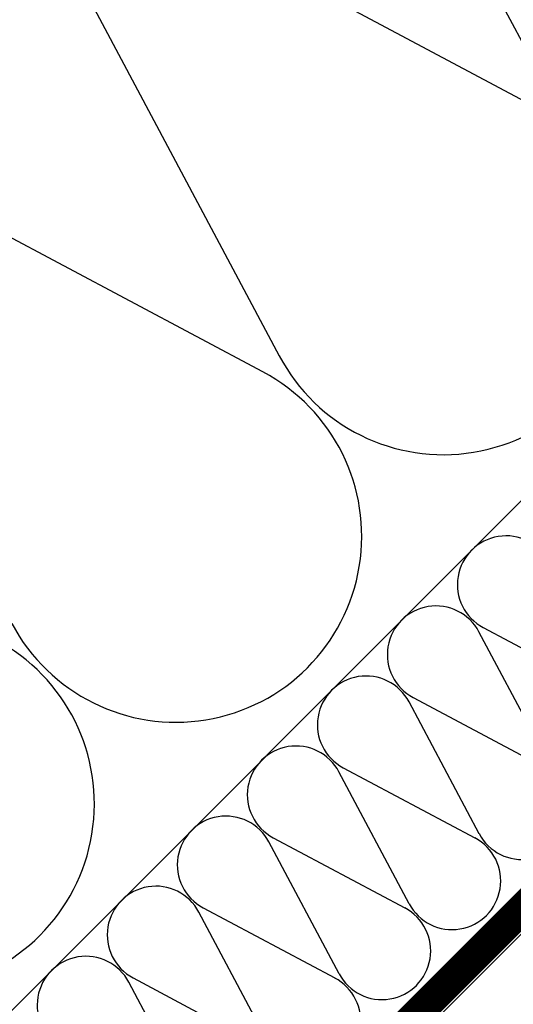
# Model space of a CAD drawing. Extents: x 89 to 2189, y 38 to 3008.
# Drawn here: x 934 to 992, y 1723 to 1840 of the extents above; entities that cross this region are included whole.
import ezdxf

# ---------------------------------------------------------------- set-up
doc = ezdxf.new("R2010")
doc.units = 0
doc.linetypes.add('DASHED', pattern=[19.05, 12.7, -6.35])
doc.layers.get('0').update_dxf_attribs({"linetype": 'CONTINUOUS'})
for name, color, linetype in [('HYDROIZOLACE', 4, 'CONTINUOUS'), ('SADROKARTON', 9, 'CONTINUOUS'), ('SRAFY_TEPELNA_IZOLACE', 1, 'CONTINUOUS')]:
    doc.layers.add(name, color=color, linetype=linetype)

# ---------------------------------------------------------------- blocks, each defined once
blk = doc.blocks.new('A$C12095CA5')
at = {"layer": 'SRAFY_TEPELNA_IZOLACE', "color": 7}
for p, q in [((33.58, 19.91), (19.03, 47.25)), ((5.37, 33.59), (32.7, 19.03))]:
    blk.add_line(p, q, dxfattribs=at)
for centre, start, end in [((10.1, 42.52), 27.9235, 242.0766), ((27.97, 10.1), 207.9235, 62.0766)]:
    blk.add_arc(centre, 10.1, start, end, dxfattribs=at)

msp = doc.modelspace()

# ---------------------------------------------------------------- linework, layer by layer
at = {"linetype": 'DASHED', "const_width": 3.6}
msp.add_lwpolyline([(829.46, 1570.2), (1116.34, 1857.07), (1116.34, 2120.27)], dxfattribs=at)
at = {"layer": 'HYDROIZOLACE', "color": 7}
for p, q in [((1074.33, 1863.77), (829.46, 1618.9)), ((1114.26, 1857.57), (829.46, 1572.77))]:
    msp.add_line(p, q, dxfattribs=at)
at = {"layer": 'SADROKARTON', "color": 7, "ltscale": 0.1}
msp.add_line((829.46, 1567.39), (1118.2, 1856.13), dxfattribs=at)
at = {"layer": 'SRAFY_TEPELNA_IZOLACE', "color": 7}
for p, q in [((964.42, 1891.48), (996.27, 1831.69)), ((994.34, 1829.76), (934.54, 1861.6)), ((932.61, 1859.67), (964.46, 1799.88)), ((962.53, 1797.96), (902.73, 1829.79))]:
    msp.add_line(p, q, dxfattribs=at)
for centre in [(983.99, 1810.23), (952.18, 1778.43), (920.38, 1746.62)]:
    msp.add_arc(centre, 22.1, 207.9234, 62.0766, dxfattribs=at)

# ---------------------------------------------------------------- block references
at = {"color": 1, "xscale": 0.5728279100226246, "yscale": 0.5728279100226246, "zscale": 0.5728279100227065}
for p in [(985.65, 1748.34), (977.32, 1740.01), (969, 1731.68), (960.67, 1723.36), (952.34, 1715.03), (944.01, 1706.7), (935.68, 1698.37)]:
    msp.add_blockref('A$C12095CA5', p, dxfattribs=at)

doc.saveas('drawing.dxf')
